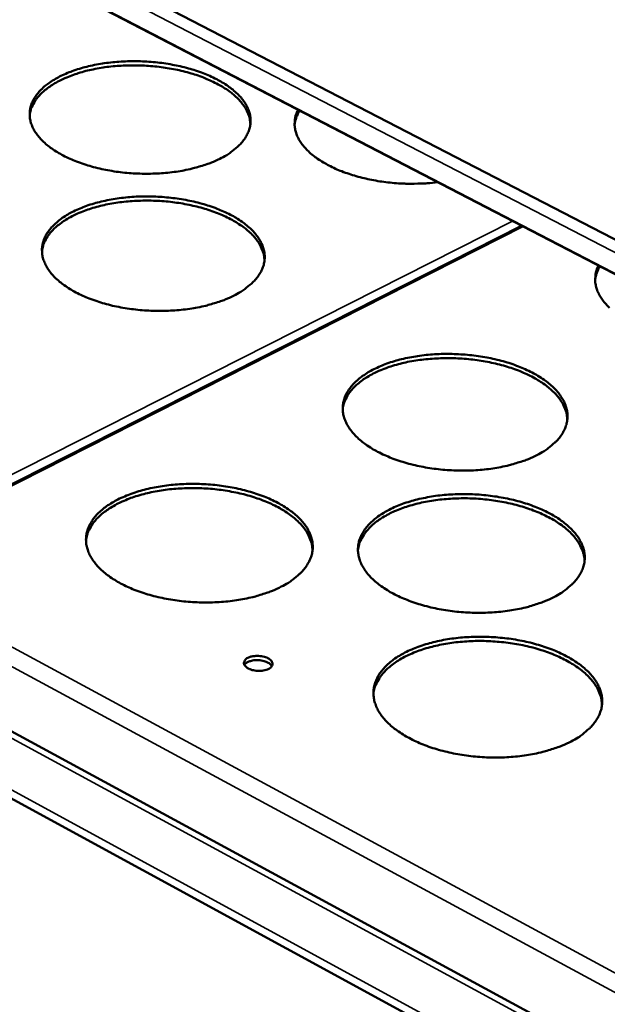
# Model space of a CAD drawing. Units: millimetres. Extents: x 65 to 5840, y 100 to 4100.
# Drawn here: x 5140 to 5209, y 3279 to 3395 of the extents above; entities that cross this region are included whole.
import ezdxf

# ---------------------------------------------------------------- set-up
doc = ezdxf.new("R2010")
doc.units = ezdxf.units.MM
doc.header["$LTSCALE"] = 20
doc.layers.add('Visible (ISO)', color=7, linetype='Continuous', lineweight=50)
doc.layers.add('Visible Narrow (ISO)', color=7, linetype='Continuous', lineweight=35)

msp = doc.modelspace()

# ---------------------------------------------------------------- linework, layer by layer
at = {"layer": 'Visible (ISO)'}
for p, q in [((4802.49, 3579.77), (5346.1, 3298.4)), ((5345.63, 3294.42), (4804.13, 3575.26)), ((4817.47, 3485.16), (5336.34, 3203.69)), ((5335.66, 3195.75), (4813.25, 3480.22)), ((5120.67, 3330.46), (5199.31, 3370.3))]:
    msp.add_line(p, q, dxfattribs=at)
at = {"layer": 'Visible (ISO)', "flags": 128}
for points in [[(5163.71, 3378.2, -0.013467), (5162.72, 3377.75, -0.025385), (5162.18, 3377.55, -0.002672), (5160.74, 3377.12, -0.013292), (5160.45, 3377.04, -0.011091), (5159.49, 3376.83, -0.011691), (5158.57, 3376.68, -0.01032), (5157.57, 3376.55, -0.010672), (5156.59, 3376.48, -0.009963), (5155.56, 3376.44, -0.010106), (5154.55, 3376.44, -0.009972), (5153.52, 3376.48, -0.009923), (5152.5, 3376.56, -0.010348), (5151.51, 3376.68, -0.010101), (5150.5, 3376.85, -0.011138), (5149.56, 3377.04, -0.010664), (5148.59, 3377.29, -0.012438), (5147.73, 3377.55, -0.011685), (5146.83, 3377.87, -0.014415), (5146.06, 3378.19, -0.013305), (5145.25, 3378.59, -0.01731), (5144.59, 3378.96, -0.015763), (5143.9, 3379.41, -0.021421), (5143.36, 3379.82, -0.019432), (5142.8, 3380.32, -0.026912), (5142.39, 3380.77, -0.024729), (5141.99, 3381.3, -0.033259), (5141.71, 3381.78, -0.031491), (5141.49, 3382.33, -0.038369), (5141.35, 3382.83, -0.037595), (5141.3, 3383.37, -0.039026), (5141.32, 3383.89, -0.03938), (5141.43, 3384.4, -0.034372), (5141.62, 3384.93, -0.035815), (5141.88, 3385.4, -0.027484), (5142.24, 3385.91, -0.029623), (5142.63, 3386.34, -0.021459), (5143.16, 3386.82, -0.023618), (5143.67, 3387.2, -0.017134), (5144.34, 3387.63, -0.018906), (5144.98, 3387.96, -0.014208), (5145.76, 3388.32, -0.015517), (5146.51, 3388.6, -0.01226), (5147.39, 3388.89, -0.013172), (5148.23, 3389.11, -0.010999), (5149.18, 3389.31, -0.011597), (5150.1, 3389.46, -0.010243), (5151.1, 3389.58, -0.010593), (5152.07, 3389.66, -0.009892), (5153.09, 3389.7, -0.010034), (5154.1, 3389.7, -0.009902), (5155.11, 3389.66, -0.009853), (5156.13, 3389.58, -0.010274), (5157.11, 3389.46, -0.010027), (5158.12, 3389.29, -0.011051), (5159.05, 3389.1, -0.010579), (5160.01, 3388.86, -0.012331), (5160.87, 3388.6, -0.01158), (5161.77, 3388.28, -0.014276), (5162.54, 3387.96, -0.013169), (5163.35, 3387.57, -0.017125), (5164, 3387.21, -0.015578), (5164.7, 3386.76, -0.021174), (5165.24, 3386.35, -0.019174), (5165.8, 3385.85, -0.026605), (5166.22, 3385.41, -0.02438), (5166.62, 3384.88, -0.032954), (5166.9, 3384.4, -0.031095), (5167.14, 3383.86, -0.03822), (5167.28, 3383.35, -0.037326), (5167.34, 3382.82, -0.039175), (5167.32, 3382.29, -0.039406), (5167.22, 3381.78, -0.034743), (5167.04, 3381.25, -0.036077), (5166.79, 3380.78, -0.027872), (5166.43, 3380.27, -0.029946), (5166.04, 3379.83, -0.021761), (5165.82, 3379.62, -0.006385), (5165.01, 3378.96, -0.03487), (5164.53, 3378.63, -0.021769), (5163.71, 3378.2)], [(5167.32, 3382.28, 0.033009), (5167.25, 3382.93, 0.055211), (5167.14, 3383.3, 0.013326), (5166.81, 3384.02, 0.032698), (5166.65, 3384.3, 0.024436), (5166.27, 3384.82, 0.026596), (5165.88, 3385.26, 0.019287), (5165.34, 3385.76, 0.021259), (5164.83, 3386.16, 0.015673), (5164.16, 3386.61, 0.01722), (5163.53, 3386.97, 0.013221), (5162.75, 3387.36, 0.014343), (5162.02, 3387.68, 0.011582), (5161.15, 3388.01, 0.012356), (5160.33, 3388.27, 0.010527), (5159.39, 3388.52, 0.011026), (5158.49, 3388.73, 0.009913), (5157.52, 3388.9, 0.010193), (5156.56, 3389.04, 0.009666), (5155.56, 3389.13, 0.009757), (5154.57, 3389.19, 0.009754), (5153.58, 3389.21, 0.009665), (5152.58, 3389.2, 0.010187), (5151.62, 3389.14, 0.00991), (5150.63, 3389.05, 0.011017), (5149.72, 3388.92, 0.010519), (5148.77, 3388.74, 0.012341), (5147.92, 3388.55, 0.011571), (5147.03, 3388.29, 0.014321), (5146.27, 3388.03, 0.013203), (5145.46, 3387.71, 0.017188), (5144.81, 3387.4, 0.015646), (5144.11, 3387.01, 0.021215), (5143.56, 3386.64, 0.019247), (5142.99, 3386.2, 0.026539), (5142.55, 3385.79, 0.02438), (5142.13, 3385.3, 0.032639), (5141.95, 3385.04, 0.013289), (5141.56, 3384.34, 0.055146), (5141.42, 3383.98, 0.032953), (5141.3, 3383.34)], [(5189.42, 3375.43, -0.009776), (5188.17, 3375.31, -0.018307), (5187.49, 3375.27, -0.00144), (5185.78, 3375.26, -0.009694), (5185.52, 3375.27, -0.009626), (5184.54, 3375.32, -0.009565), (5183.55, 3375.42, -0.009999), (5182.6, 3375.54, -0.009759), (5181.63, 3375.71, -0.010744), (5180.73, 3375.91, -0.010301), (5179.8, 3376.15, -0.011948), (5178.96, 3376.41, -0.011255), (5178.1, 3376.72, -0.013753), (5177.35, 3377.03, -0.012742), (5176.57, 3377.41, -0.016366), (5175.93, 3377.77, -0.014964), (5175.25, 3378.2, -0.020044), (5174.71, 3378.6, -0.018225), (5174.16, 3379.08, -0.024962), (5173.75, 3379.51, -0.022889), (5173.34, 3380.02, -0.03081), (5173.05, 3380.48, -0.028965), (5172.8, 3381, -0.036065), (5172.64, 3381.49, -0.035039), (5172.55, 3382, -0.037954), (5172.54, 3382.3, -0.015782), (5172.6, 3383, -0.057129), (5172.69, 3383.4, -0.03702), (5172.95, 3383.98)], [(5173.15, 3383.87, 0.029651), (5172.92, 3383.48, 0.029651), (5172.74, 3383.07, 0.028107), (5172.62, 3382.67, 0.028107), (5172.54, 3382.25)], [(5165.35, 3362.06, -0.013565), (5164.36, 3361.6, -0.025544), (5163.81, 3361.4, -0.002708), (5162.36, 3360.96, -0.01339), (5162.07, 3360.88, -0.011185), (5161.1, 3360.67, -0.011786), (5160.17, 3360.51, -0.01041), (5159.16, 3360.39, -0.010763), (5158.17, 3360.31, -0.010049), (5157.14, 3360.27, -0.010193), (5156.11, 3360.27, -0.010056), (5155.08, 3360.31, -0.010008), (5154.05, 3360.39, -0.010431), (5153.05, 3360.52, -0.010185), (5152.03, 3360.68, -0.011219), (5151.08, 3360.88, -0.010747), (5150.11, 3361.13, -0.012517), (5149.24, 3361.4, -0.011767), (5148.33, 3361.73, -0.014487), (5147.55, 3362.05, -0.013384), (5146.73, 3362.45, -0.017365), (5146.07, 3362.83, -0.015832), (5145.37, 3363.29, -0.021435), (5144.82, 3363.71, -0.019472), (5144.26, 3364.21, -0.026844), (5143.85, 3364.67, -0.024696), (5143.45, 3365.21, -0.033062), (5143.17, 3365.7, -0.031321), (5142.94, 3366.25, -0.038046), (5142.8, 3366.77, -0.037278), (5142.75, 3367.31, -0.038703), (5142.77, 3367.85, -0.039047), (5142.88, 3368.36, -0.034198), (5143.07, 3368.9, -0.035613), (5143.33, 3369.38, -0.02747), (5143.7, 3369.9, -0.029571), (5144.09, 3370.34, -0.021528), (5144.62, 3370.82, -0.02366), (5145.14, 3371.22, -0.01723), (5145.81, 3371.64, -0.018989), (5146.45, 3371.99, -0.014308), (5147.25, 3372.35, -0.015612), (5147.99, 3372.64, -0.012357), (5148.89, 3372.93, -0.013268), (5149.73, 3373.15, -0.011091), (5150.69, 3373.36, -0.01169), (5151.61, 3373.51, -0.010331), (5152.62, 3373.64, -0.010682), (5153.6, 3373.72, -0.009977), (5154.63, 3373.76, -0.010121), (5155.65, 3373.76, -0.009985), (5156.67, 3373.71, -0.009937), (5157.7, 3373.63, -0.010355), (5158.69, 3373.51, -0.010109), (5159.7, 3373.34, -0.011132), (5160.64, 3373.15, -0.010661), (5161.62, 3372.9, -0.012409), (5162.48, 3372.64, -0.011661), (5163.39, 3372.31, -0.014347), (5164.16, 3371.99, -0.013246), (5164.98, 3371.6, -0.017178), (5165.64, 3371.22, -0.015646), (5166.35, 3370.77, -0.021188), (5166.89, 3370.35, -0.019213), (5167.46, 3369.85, -0.02654), (5167.88, 3369.39, -0.024349), (5168.28, 3368.85, -0.032762), (5168.57, 3368.37, -0.03093), (5168.81, 3367.82, -0.0379), (5168.95, 3367.3, -0.037011), (5169.01, 3366.76, -0.038848), (5168.99, 3366.23, -0.039069), (5168.89, 3365.71, -0.034563), (5168.71, 3365.17, -0.03587), (5168.45, 3364.69, -0.027855), (5168.09, 3364.16, -0.029891), (5167.7, 3363.72, -0.021831), (5167.48, 3363.51, -0.006416), (5166.66, 3362.84, -0.03498), (5166.18, 3362.5, -0.021829), (5165.35, 3362.06)], [(5168.99, 3366.21, 0.03285), (5168.92, 3366.87, 0.054938), (5168.81, 3367.25, 0.013211), (5168.48, 3367.98, 0.032558), (5168.32, 3368.27, 0.02445), (5167.94, 3368.8, 0.026577), (5167.54, 3369.25, 0.019358), (5167, 3369.75, 0.021309), (5166.48, 3370.16, 0.015762), (5165.81, 3370.61, 0.017299), (5165.18, 3370.99, 0.013313), (5164.39, 3371.38, 0.014432), (5163.65, 3371.71, 0.011673), (5162.78, 3372.04, 0.012446), (5161.94, 3372.31, 0.010615), (5161, 3372.56, 0.011115), (5160.09, 3372.77, 0.01), (5159.11, 3372.95, 0.01028), (5158.14, 3373.09, 0.009751), (5157.14, 3373.19, 0.009842), (5156.14, 3373.25, 0.00984), (5155.14, 3373.27, 0.009751), (5154.13, 3373.25, 0.010274), (5153.16, 3373.19, 0.009996), (5152.16, 3373.1, 0.011106), (5151.24, 3372.97, 0.010608), (5150.28, 3372.79, 0.012432), (5149.43, 3372.59, 0.011662), (5148.53, 3372.33, 0.01441), (5147.76, 3372.07, 0.013296), (5146.95, 3371.74, 0.017268), (5146.29, 3371.42, 0.015736), (5145.58, 3371.02, 0.021267), (5145.03, 3370.65, 0.01932), (5144.45, 3370.2, 0.026523), (5144.01, 3369.79, 0.024397), (5143.59, 3369.29, 0.032502), (5143.41, 3369.02, 0.013177), (5143.02, 3368.31, 0.054877), (5142.87, 3367.95, 0.032797), (5142.75, 3367.3)], [(5208.56, 3365.51, 0.027994), (5208.34, 3365.13, 0.027994), (5208.18, 3364.74, 0.026685), (5208.06, 3364.34, 0.026685), (5207.98, 3363.94)], [(5209.69, 3360.61, -0.024468), (5209.26, 3361.05, -0.022434), (5208.84, 3361.57, -0.030165), (5208.54, 3362.04, -0.028308), (5208.27, 3362.57, -0.035438), (5208.11, 3363.07, -0.034341), (5208, 3363.6, -0.037656), (5207.99, 3363.9, -0.015646), (5208.03, 3364.62, -0.057054), (5208.12, 3365.02, -0.036803), (5208.36, 3365.61)], [(5201.12, 3343.27, -0.013829), (5200.12, 3342.8, -0.026007), (5199.58, 3342.6, -0.002809), (5198.13, 3342.15, -0.01365), (5197.83, 3342.07, -0.011365), (5196.86, 3341.85, -0.011989), (5195.92, 3341.69, -0.010549), (5194.9, 3341.56, -0.010921), (5193.91, 3341.48, -0.010154), (5192.86, 3341.44, -0.010315), (5191.83, 3341.44, -0.01013), (5190.79, 3341.48, -0.010098), (5189.75, 3341.57, -0.010473), (5188.74, 3341.69, -0.010244), (5187.71, 3341.86, -0.011224), (5186.75, 3342.06, -0.010773), (5185.76, 3342.32, -0.012473), (5184.87, 3342.59, -0.011751), (5183.95, 3342.92, -0.014375), (5183.16, 3343.25, -0.01331), (5182.33, 3343.66, -0.017153), (5181.65, 3344.04, -0.01567), (5180.94, 3344.51, -0.021078), (5180.38, 3344.94, -0.01917), (5179.81, 3345.46, -0.026306), (5179.38, 3345.92, -0.02419), (5178.96, 3346.47, -0.032381), (5178.67, 3346.97, -0.030611), (5178.43, 3347.54, -0.037446), (5178.28, 3348.06, -0.036597), (5178.22, 3348.62, -0.038518), (5178.23, 3349.16, -0.038764), (5178.33, 3349.69, -0.034495), (5178.52, 3350.23, -0.035805), (5178.77, 3350.72, -0.027975), (5179.13, 3351.25, -0.030008), (5179.52, 3351.7, -0.022007), (5180.04, 3352.19, -0.024126), (5180.56, 3352.59, -0.017615), (5181.23, 3353.03, -0.019393), (5181.87, 3353.38, -0.014604), (5182.66, 3353.75, -0.015938), (5183.41, 3354.05, -0.012586), (5184.3, 3354.34, -0.013524), (5185.15, 3354.57, -0.011268), (5186.12, 3354.78, -0.01189), (5187.05, 3354.94, -0.010467), (5188.06, 3355.07, -0.010839), (5189.05, 3355.15, -0.01008), (5190.09, 3355.19, -0.010241), (5191.11, 3355.19, -0.010058), (5192.14, 3355.14, -0.010025), (5193.18, 3355.06, -0.010397), (5194.19, 3354.94, -0.010168), (5195.21, 3354.77, -0.011136), (5196.16, 3354.57, -0.010686), (5197.15, 3354.32, -0.012366), (5198.03, 3354.05, -0.011645), (5198.94, 3353.72, -0.014237), (5199.73, 3353.39, -0.013174), (5200.56, 3352.99, -0.016969), (5201.24, 3352.61, -0.015487), (5201.96, 3352.14, -0.020836), (5202.52, 3351.72, -0.018917), (5203.09, 3351.21, -0.026008), (5203.53, 3350.74, -0.023851), (5203.95, 3350.19, -0.032082), (5204.25, 3349.7, -0.030224), (5204.49, 3349.14, -0.037286), (5204.65, 3348.61, -0.036319), (5204.72, 3348.06, -0.03864), (5204.71, 3347.52, -0.038764), (5204.62, 3346.99, -0.034847), (5204.44, 3346.44, -0.036047), (5204.2, 3345.95, -0.028363), (5203.85, 3345.42, -0.030326), (5203.46, 3344.96, -0.022318), (5203.23, 3344.75, -0.006649), (5202.43, 3344.06, -0.03561), (5201.95, 3343.72, -0.022277), (5201.12, 3343.27)], [(5204.7, 3347.41, 0.032698), (5204.63, 3348.08, 0.054672), (5204.53, 3348.47, 0.013102), (5204.2, 3349.22, 0.032427), (5204.04, 3349.51, 0.024477), (5203.66, 3350.05, 0.026569), (5203.26, 3350.51, 0.01944), (5202.73, 3351.02, 0.021369), (5202.2, 3351.45, 0.015861), (5201.53, 3351.92, 0.017388), (5200.89, 3352.3, 0.013413), (5200.1, 3352.71, 0.014529), (5199.36, 3353.05, 0.01177), (5198.48, 3353.39, 0.012543), (5197.64, 3353.67, 0.010708), (5196.69, 3353.94, 0.01121), (5195.77, 3354.15, 0.01009), (5194.78, 3354.34, 0.010372), (5193.81, 3354.49, 0.00984), (5192.79, 3354.6, 0.009931), (5191.79, 3354.67, 0.009928), (5190.78, 3354.7, 0.009839), (5189.76, 3354.68, 0.010363), (5188.77, 3354.63, 0.010085), (5187.77, 3354.54, 0.011196), (5186.83, 3354.41, 0.010698), (5185.86, 3354.24, 0.012522), (5185, 3354.04, 0.011754), (5184.09, 3353.79, 0.014498), (5183.32, 3353.52, 0.013388), (5182.49, 3353.19, 0.017343), (5181.82, 3352.87, 0.015823), (5181.1, 3352.47, 0.021307), (5180.54, 3352.1, 0.019384), (5179.96, 3351.64, 0.026491), (5179.51, 3351.22, 0.024399), (5179.08, 3350.72, 0.032346), (5178.89, 3350.45, 0.013053), (5178.49, 3349.73, 0.054583), (5178.35, 3349.36, 0.032622), (5178.21, 3348.7)], [(5170.96, 3327.75, -0.013781), (5169.95, 3327.27, -0.025897), (5169.39, 3327.07, -0.002789), (5167.93, 3326.61, -0.013607), (5167.62, 3326.53, -0.011388), (5166.64, 3326.31, -0.011993), (5165.7, 3326.14, -0.010602), (5164.66, 3326.01, -0.010959), (5163.66, 3325.93, -0.010233), (5162.61, 3325.89, -0.01038), (5161.56, 3325.89, -0.010233), (5160.51, 3325.93, -0.010188), (5159.46, 3326.02, -0.010603), (5158.44, 3326.14, -0.01036), (5157.41, 3326.32, -0.011386), (5156.44, 3326.52, -0.010918), (5155.45, 3326.78, -0.012675), (5154.56, 3327.06, -0.011933), (5153.63, 3327.39, -0.014625), (5152.84, 3327.73, -0.013539), (5152.01, 3328.14, -0.017459), (5151.33, 3328.54, -0.015959), (5150.62, 3329.01, -0.021436), (5150.06, 3329.45, -0.019529), (5149.49, 3329.97, -0.02667), (5149.07, 3330.45, -0.024594), (5148.66, 3331.01, -0.032622), (5148.37, 3331.51, -0.030933), (5148.14, 3332.08, -0.037364), (5148, 3332.62, -0.036601), (5147.94, 3333.18, -0.038043), (5147.96, 3333.73, -0.038361), (5148.07, 3334.27, -0.03386), (5148.27, 3334.82, -0.035213), (5148.53, 3335.32, -0.027464), (5148.9, 3335.86, -0.029486), (5149.3, 3336.32, -0.021693), (5149.84, 3336.82, -0.023766), (5150.36, 3337.23, -0.017448), (5151.05, 3337.67, -0.019178), (5151.7, 3338.03, -0.01453), (5152.51, 3338.4, -0.015826), (5153.27, 3338.7, -0.01257), (5154.17, 3339, -0.013481), (5155.03, 3339.24, -0.011291), (5156.01, 3339.45, -0.011894), (5156.95, 3339.61, -0.01052), (5157.97, 3339.74, -0.010876), (5158.97, 3339.82, -0.010158), (5160.02, 3339.87, -0.010305), (5161.05, 3339.87, -0.01016), (5162.09, 3339.82, -0.010114), (5163.14, 3339.74, -0.010525), (5164.15, 3339.61, -0.010282), (5165.18, 3339.44, -0.011296), (5166.14, 3339.24, -0.010829), (5167.13, 3338.98, -0.012565), (5168.01, 3338.71, -0.011824), (5168.93, 3338.37, -0.014483), (5169.72, 3338.04, -0.013398), (5170.55, 3337.63, -0.017271), (5171.23, 3337.25, -0.01577), (5171.95, 3336.77, -0.02119), (5172.51, 3336.34, -0.019269), (5173.08, 3335.82, -0.02637), (5173.51, 3335.35, -0.02425), (5173.93, 3334.79, -0.032329), (5174.22, 3334.29, -0.03055), (5174.46, 3333.72, -0.037222), (5174.61, 3333.18, -0.03634), (5174.67, 3332.62, -0.038181), (5174.66, 3332.07, -0.038376), (5174.56, 3331.53, -0.034214), (5174.37, 3330.98, -0.035459), (5174.11, 3330.47, -0.027845), (5173.75, 3329.93, -0.0298), (5173.35, 3329.47, -0.021997), (5173.12, 3329.25, -0.006489), (5172.29, 3328.56, -0.035235), (5171.81, 3328.21, -0.021974), (5170.96, 3327.75)], [(5174.65, 3332.04, 0.032512), (5174.58, 3332.72, 0.054364), (5174.47, 3333.12, 0.012971), (5174.14, 3333.88, 0.032259), (5173.98, 3334.18, 0.024472), (5173.59, 3334.72, 0.026529), (5173.19, 3335.19, 0.019502), (5172.64, 3335.71, 0.021407), (5172.11, 3336.14, 0.015948), (5171.43, 3336.61, 0.017462), (5170.78, 3337, 0.013507), (5169.99, 3337.41, 0.014617), (5169.23, 3337.75, 0.011865), (5168.34, 3338.09, 0.012636), (5167.5, 3338.37, 0.010801), (5166.54, 3338.64, 0.011302), (5165.61, 3338.85, 0.010182), (5164.61, 3339.04, 0.010464), (5163.63, 3339.18, 0.009932), (5162.61, 3339.29, 0.010023), (5161.59, 3339.35, 0.010021), (5160.57, 3339.37, 0.009931), (5159.54, 3339.35, 0.010458), (5158.55, 3339.3, 0.010179), (5157.54, 3339.2, 0.011294), (5156.6, 3339.06, 0.010795), (5155.62, 3338.88, 0.012623), (5154.75, 3338.67, 0.011854), (5153.83, 3338.41, 0.014598), (5153.05, 3338.13, 0.013491), (5152.22, 3337.79, 0.017434), (5151.54, 3337.46, 0.015924), (5150.83, 3337.05, 0.021369), (5150.26, 3336.67, 0.019468), (5149.68, 3336.2, 0.026481), (5149.23, 3335.77, 0.024424), (5148.8, 3335.26, 0.03221), (5148.61, 3334.98, 0.012941), (5148.21, 3334.24, 0.05431), (5148.07, 3333.86, 0.032465), (5147.94, 3333.19)], [(5203.12, 3326.53, -0.013932), (5202.11, 3326.06, -0.026174), (5201.56, 3325.85, -0.002848), (5200.11, 3325.39, -0.013753), (5199.8, 3325.31, -0.011463), (5198.82, 3325.09, -0.012089), (5197.88, 3324.93, -0.010642), (5196.85, 3324.8, -0.011016), (5195.85, 3324.71, -0.010243), (5194.79, 3324.67, -0.010406), (5193.75, 3324.67, -0.010216), (5192.7, 3324.71, -0.010186), (5191.65, 3324.8, -0.010558), (5190.63, 3324.93, -0.01033), (5189.59, 3325.1, -0.011307), (5188.62, 3325.31, -0.010857), (5187.62, 3325.57, -0.012553), (5186.73, 3325.84, -0.011834), (5185.8, 3326.18, -0.014446), (5185, 3326.52, -0.013388), (5184.17, 3326.93, -0.017205), (5183.48, 3327.32, -0.015737), (5182.76, 3327.8, -0.021088), (5182.2, 3328.23, -0.019207), (5181.62, 3328.76, -0.026236), (5181.18, 3329.23, -0.024155), (5180.77, 3329.79, -0.032185), (5180.47, 3330.3, -0.030443), (5180.23, 3330.87, -0.037126), (5180.08, 3331.41, -0.036283), (5180.01, 3331.97, -0.03819), (5180.03, 3332.52, -0.038426), (5180.13, 3333.06, -0.034309), (5180.31, 3333.61, -0.035591), (5180.57, 3334.11, -0.027953), (5180.93, 3334.65, -0.029947), (5181.32, 3335.11, -0.022076), (5181.85, 3335.61, -0.024165), (5182.37, 3336.02, -0.017715), (5183.05, 3336.46, -0.019478), (5183.69, 3336.82, -0.014709), (5184.49, 3337.2, -0.016038), (5185.25, 3337.5, -0.012688), (5186.15, 3337.8, -0.013626), (5187, 3338.03, -0.011365), (5187.98, 3338.24, -0.011988), (5188.91, 3338.41, -0.010559), (5189.94, 3338.54, -0.010932), (5190.93, 3338.62, -0.010169), (5191.98, 3338.66, -0.010331), (5193.01, 3338.66, -0.010143), (5194.05, 3338.62, -0.010112), (5195.1, 3338.53, -0.01048), (5196.11, 3338.4, -0.010253), (5197.14, 3338.23, -0.011218), (5198.11, 3338.03, -0.010769), (5199.1, 3337.78, -0.012444), (5199.99, 3337.5, -0.011727), (5200.91, 3337.17, -0.014306), (5201.71, 3336.83, -0.01325), (5202.54, 3336.43, -0.01702), (5203.23, 3336.04, -0.015552), (5203.95, 3335.57, -0.020847), (5204.52, 3335.13, -0.018953), (5205.1, 3334.61, -0.02594), (5205.54, 3334.14, -0.023817), (5205.96, 3333.58, -0.03189), (5206.26, 3333.08, -0.03006), (5206.52, 3332.51, -0.036969), (5206.67, 3331.97, -0.036008), (5206.75, 3331.41, -0.038309), (5206.74, 3330.86, -0.038423), (5206.65, 3330.32, -0.034655), (5206.47, 3329.77, -0.035828), (5206.22, 3329.26, -0.028339), (5205.87, 3328.72, -0.030263), (5205.48, 3328.26, -0.022388), (5205.25, 3328.04, -0.00668), (5204.44, 3327.34, -0.035721), (5203.95, 3327, -0.022337), (5203.12, 3326.53)], [(5206.73, 3330.75, 0.032532), (5206.66, 3331.43, 0.054391), (5206.55, 3331.82, 0.012984), (5206.22, 3332.59, 0.032279), (5206.06, 3332.88, 0.024484), (5205.68, 3333.43, 0.026543), (5205.28, 3333.9, 0.019508), (5204.74, 3334.43, 0.021415), (5204.21, 3334.86, 0.01595), (5203.53, 3335.33, 0.017466), (5202.89, 3335.73, 0.013507), (5202.1, 3336.14, 0.014618), (5201.34, 3336.48, 0.011863), (5200.46, 3336.83, 0.012635), (5199.61, 3337.12, 0.010799), (5198.65, 3337.39, 0.0113), (5197.73, 3337.61, 0.010179), (5196.73, 3337.81, 0.010461), (5195.74, 3337.95, 0.009928), (5194.72, 3338.07, 0.01002), (5193.71, 3338.14, 0.010016), (5192.69, 3338.17, 0.009927), (5191.66, 3338.15, 0.010453), (5190.67, 3338.1, 0.010174), (5189.65, 3338.01, 0.011288), (5188.71, 3337.88, 0.01079), (5187.73, 3337.7, 0.012615), (5186.86, 3337.5, 0.011848), (5185.94, 3337.24, 0.014589), (5185.16, 3336.97, 0.013483), (5184.33, 3336.64, 0.017424), (5183.64, 3336.31, 0.015915), (5182.92, 3335.91, 0.021358), (5182.35, 3335.53, 0.019457), (5181.77, 3335.06, 0.026471), (5181.32, 3334.63, 0.024413), (5180.88, 3334.12, 0.032205), (5180.69, 3333.85, 0.012939), (5180.29, 3333.12, 0.05431), (5180.14, 3332.73, 0.032462), (5180.01, 3332.06)], [(5205.15, 3309.51, -0.014036), (5204.14, 3309.03, -0.026342), (5203.58, 3308.81, -0.002887), (5202.11, 3308.35, -0.013858), (5201.81, 3308.26, -0.011563), (5200.82, 3308.04, -0.01219), (5199.87, 3307.87, -0.010737), (5198.83, 3307.74, -0.011113), (5197.82, 3307.65, -0.010334), (5196.76, 3307.61, -0.010499), (5195.71, 3307.61, -0.010305), (5194.65, 3307.65, -0.010275), (5193.59, 3307.74, -0.010644), (5192.55, 3307.87, -0.010418), (5191.51, 3308.05, -0.01139), (5190.53, 3308.26, -0.010943), (5189.52, 3308.52, -0.012633), (5188.62, 3308.8, -0.011917), (5187.68, 3309.14, -0.014517), (5186.88, 3309.49, -0.013467), (5186.03, 3309.91, -0.017256), (5185.34, 3310.3, -0.015803), (5184.62, 3310.79, -0.021097), (5184.05, 3311.23, -0.019242), (5183.46, 3311.77, -0.026164), (5183.02, 3312.25, -0.024118), (5182.6, 3312.82, -0.031988), (5182.3, 3313.34, -0.030273), (5182.06, 3313.92, -0.036806), (5181.91, 3314.46, -0.035969), (5181.84, 3315.03, -0.037862), (5181.85, 3315.59, -0.038088), (5181.95, 3316.14, -0.03412), (5182.14, 3316.7, -0.035375), (5182.39, 3317.22, -0.027928), (5182.76, 3317.76, -0.029884), (5183.15, 3318.23, -0.022143), (5183.69, 3318.74, -0.024202), (5184.21, 3319.15, -0.017815), (5184.89, 3319.61, -0.019562), (5185.54, 3319.97, -0.014816), (5186.35, 3320.35, -0.016138), (5187.11, 3320.66, -0.012791), (5188.02, 3320.96, -0.013728), (5188.88, 3321.2, -0.011463), (5189.87, 3321.42, -0.012088), (5190.81, 3321.58, -0.010653), (5191.84, 3321.72, -0.011028), (5192.84, 3321.8, -0.010258), (5193.9, 3321.84, -0.010422), (5194.94, 3321.84, -0.01023), (5195.99, 3321.8, -0.010201), (5197.05, 3321.71, -0.010565), (5198.07, 3321.59, -0.010339), (5199.11, 3321.41, -0.0113), (5200.08, 3321.21, -0.010854), (5201.08, 3320.95, -0.012523), (5201.98, 3320.67, -0.011809), (5202.92, 3320.33, -0.014376), (5203.72, 3319.99, -0.013328), (5204.56, 3319.57, -0.017071), (5205.26, 3319.18, -0.015617), (5205.98, 3318.7, -0.020856), (5206.56, 3318.26, -0.018988), (5207.14, 3317.73, -0.02587), (5207.59, 3317.25, -0.023781), (5208.01, 3316.68, -0.031696), (5208.32, 3316.17, -0.029895), (5208.57, 3315.59, -0.036652), (5208.73, 3315.05, -0.035697), (5208.81, 3314.47, -0.037978), (5208.8, 3313.91, -0.038081), (5208.71, 3313.36, -0.034461), (5208.53, 3312.8, -0.035607), (5208.28, 3312.28, -0.028311), (5207.92, 3311.74, -0.030196), (5207.53, 3311.27, -0.022456), (5207.3, 3311.04, -0.006709), (5206.48, 3310.33, -0.03583), (5205.99, 3309.98, -0.022396), (5205.15, 3309.51)], [(5208.79, 3313.79, 0.032363), (5208.72, 3314.49, 0.054107), (5208.61, 3314.89, 0.012865), (5208.28, 3315.67, 0.032128), (5208.12, 3315.97, 0.024489), (5207.74, 3316.53, 0.026514), (5207.33, 3317.01, 0.019575), (5206.79, 3317.54, 0.021458), (5206.26, 3317.98, 0.016039), (5205.57, 3318.46, 0.017543), (5204.92, 3318.86, 0.013601), (5204.12, 3319.28, 0.014708), (5203.36, 3319.63, 0.011957), (5202.47, 3319.99, 0.012728), (5201.61, 3320.28, 0.010891), (5200.65, 3320.56, 0.011393), (5199.72, 3320.78, 0.010269), (5198.71, 3320.98, 0.010551), (5197.72, 3321.13, 0.010018), (5196.68, 3321.24, 0.010109), (5195.66, 3321.32, 0.010106), (5194.63, 3321.35, 0.010017), (5193.59, 3321.34, 0.010544), (5192.59, 3321.28, 0.010265), (5191.57, 3321.19, 0.011381), (5190.62, 3321.06, 0.010882), (5189.63, 3320.88, 0.01271), (5188.75, 3320.67, 0.011943), (5187.82, 3320.41, 0.014682), (5187.03, 3320.14, 0.01358), (5186.19, 3319.79, 0.017505), (5185.5, 3319.46, 0.016007), (5184.78, 3319.05, 0.021407), (5184.2, 3318.66, 0.019528), (5183.61, 3318.19, 0.026449), (5183.16, 3317.75, 0.024425), (5182.72, 3317.24, 0.032061), (5182.53, 3316.95, 0.012825), (5182.12, 3316.21, 0.054033), (5181.97, 3315.82, 0.0323), (5181.83, 3315.14)], [(5167.03, 3319.36, -0.029525), (5167.39, 3319.5, -0.050508), (5167.61, 3319.54, -0.012533), (5168.09, 3319.59, -0.02769), (5168.3, 3319.59, -0.027899), (5168.63, 3319.55, -0.025782), (5168.98, 3319.48, -0.037881), (5169.25, 3319.38, -0.03294), (5169.53, 3319.23, -0.061413), (5169.73, 3319.08, -0.064591), (5169.87, 3318.9, -0.095894), (5169.93, 3318.72, -0.101094), (5169.92, 3318.53, -0.086678), (5169.83, 3318.35, -0.077725), (5169.68, 3318.19, -0.04342), (5169.44, 3318.04, -0.046676), (5169.2, 3317.94, -0.027442), (5168.85, 3317.86, -0.031314), (5168.55, 3317.82, -0.026023), (5168.2, 3317.82, -0.025944), (5167.85, 3317.86, -0.031685), (5167.55, 3317.92, -0.027684), (5167.22, 3318.04, -0.047571), (5166.99, 3318.16, -0.044623), (5166.77, 3318.33, -0.079165), (5166.63, 3318.51, -0.088329), (5166.57, 3318.69, -0.100779), (5166.58, 3318.83, -0.054315), (5166.67, 3319.05, -0.103351), (5166.81, 3319.23, -0.088617), (5167.03, 3319.36)], [(5169.85, 3318.38, 0.042539), (5169.66, 3318.62, 0.073623), (5169.52, 3318.73, 0.024164), (5169.18, 3318.9, 0.03891), (5168.96, 3318.98, 0.026253), (5168.6, 3319.05, 0.028425), (5168.27, 3319.09, 0.028407), (5167.93, 3319.08, 0.026249), (5167.56, 3319.04, 0.038861), (5167.34, 3318.98, 0.024107), (5166.98, 3318.84, 0.073527), (5166.83, 3318.74, 0.04248), (5166.62, 3318.52)]]:
    msp.add_lwpolyline(points, format="xyb", dxfattribs=at)
at = {"layer": 'Visible Narrow (ISO)'}
for p, q in [((5345.92, 3296.9), (4801.79, 3578.75)), ((4803.94, 3575.43), (5345.64, 3294.5)), ((5336.27, 3202.92), (4816.66, 3484.9)), ((4813.3, 3481.14), (5335.74, 3196.79)), ((5119.74, 3331.12), (5198.23, 3370.86)), ((5199.51, 3370.2), (5121.02, 3330.43)), ((5337.23, 3213.7), (5127.67, 3326.84)), ((5337.02, 3211.4), (5126.63, 3325.11))]:
    msp.add_line(p, q, dxfattribs=at)

doc.saveas('drawing.dxf')
